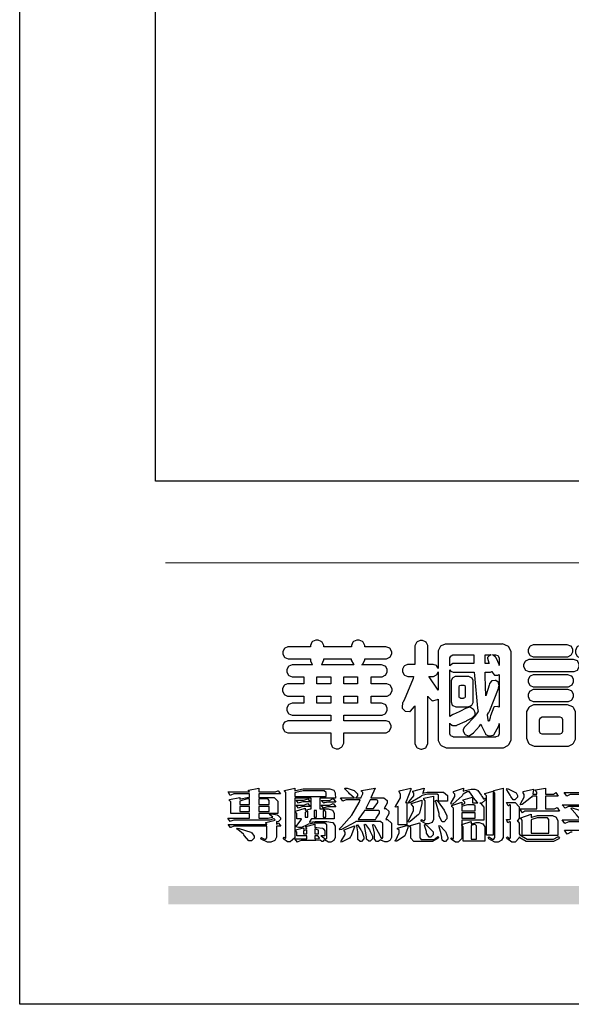
# Model space of a CAD drawing. Units: millimetres. Extents: x 42761 to 44021, y 431 to 1322.
# Drawn here: x 42761 to 42846, y 431 to 583 of the extents above; entities that cross this region are included whole.
import ezdxf

# ---------------------------------------------------------------- set-up
doc = ezdxf.new("R2010")
doc.units = ezdxf.units.MM

# ---------------------------------------------------------------- blocks, each defined once
blk = doc.blocks.new('華槶訂製')
at = {"color": 250}
for points in [[(9364.547, 3763.45), (9364.547, 3762.794), (9364.547, 3762.698), (9364.652, 3762.436), (9364.677, 3762.408), (9364.7, 3762.392), (9364.935, 3762.291), (9365.016, 3762.291), (9365.1, 3762.291), (9365.334, 3762.408), (9365.355, 3762.431), (9365.378, 3762.455), (9365.495, 3762.709), (9365.495, 3762.794), (9365.495, 3763.45), (9368.438, 3763.45), (9368.516, 3763.45), (9368.736, 3763.567), (9368.754, 3763.59), (9368.773, 3763.611), (9368.883, 3763.824), (9368.883, 3763.894), (9368.883, 3763.974), (9368.773, 3764.19), (9368.754, 3764.21), (9368.736, 3764.228), (9368.511, 3764.316), (9368.438, 3764.316), (9365.495, 3764.316), (9365.495, 3764.713), (9368.157, 3764.713), (9368.235, 3764.713), (9368.451, 3764.819), (9368.472, 3764.842), (9368.492, 3764.862), (9368.589, 3765.076), (9368.589, 3765.146), (9368.589, 3765.225), (9368.492, 3765.442), (9368.472, 3765.462), (9368.451, 3765.479), (9368.187, 3765.577), (9368.157, 3765.579), (9367.442, 3765.579), (9367.442, 3766.082), (9368.508, 3766.082), (9368.586, 3766.082), (9368.802, 3766.2), (9368.824, 3766.223), (9368.843, 3766.244), (9368.952, 3766.457), (9368.952, 3766.528), (9368.952, 3766.607), (9368.843, 3766.824), (9368.824, 3766.843), (9368.802, 3766.861), (9368.581, 3766.949), (9368.508, 3766.949), (9367.442, 3766.949), (9367.442, 3767.463), (9368.157, 3767.463), (9368.235, 3767.463), (9368.451, 3767.569), (9368.472, 3767.592), (9368.492, 3767.613), (9368.589, 3767.827), (9368.589, 3767.897), (9368.589, 3767.976), (9368.492, 3768.192), (9368.472, 3768.212), (9368.451, 3768.23), (9368.187, 3768.328), (9368.157, 3768.329), (9366.785, 3768.329), (9366.817, 3768.35), (9366.984, 3768.652), (9366.984, 3768.751), (9368.472, 3768.751), (9368.554, 3768.751), (9368.78, 3768.86), (9368.801, 3768.88), (9368.817, 3768.901), (9368.918, 3769.114), (9368.918, 3769.184), (9368.918, 3769.264), (9368.817, 3769.48), (9368.801, 3769.499), (9368.78, 3769.517), (9368.506, 3769.616), (9368.472, 3769.617), (9366.984, 3769.617), (9366.984, 3769.705), (9366.867, 3769.947), (9366.845, 3769.967), (9366.82, 3769.988), (9366.582, 3770.096), (9366.504, 3770.096), (9366.417, 3770.096), (9366.176, 3769.988), (9366.153, 3769.967), (9366.132, 3769.947), (9366.036, 3769.7), (9366.036, 3769.617), (9364.055, 3769.617), (9364.055, 3769.705), (9363.928, 3769.947), (9363.902, 3769.967), (9363.877, 3769.988), (9363.642, 3770.096), (9363.563, 3770.096), (9363.477, 3770.096), (9363.243, 3769.988), (9363.223, 3769.967), (9363.202, 3769.947), (9363.095, 3769.7), (9363.095, 3769.617), (9361.569, 3769.617), (9361.487, 3769.617), (9361.262, 3769.508), (9361.242, 3769.487), (9361.221, 3769.467), (9361.114, 3769.256), (9361.114, 3769.184), (9361.114, 3769.106), (9361.221, 3768.889), (9361.242, 3768.868), (9361.259, 3768.849), (9361.492, 3768.751), (9361.569, 3768.751), (9363.095, 3768.751), (9363.095, 3768.715), (9363.095, 3768.619), (9363.21, 3768.354), (9363.234, 3768.329), (9361.864, 3768.329), (9361.778, 3768.329), (9361.547, 3768.222), (9361.524, 3768.201), (9361.503, 3768.181), (9361.407, 3767.968), (9361.407, 3767.897), (9361.407, 3767.818), (9361.503, 3767.602), (9361.524, 3767.581), (9361.544, 3767.561), (9361.783, 3767.463), (9361.864, 3767.463), (9362.613, 3767.463), (9362.613, 3766.949), (9361.536, 3766.949), (9361.452, 3766.949), (9361.226, 3766.852), (9361.207, 3766.83), (9361.185, 3766.811), (9361.089, 3766.599), (9361.089, 3766.528), (9361.089, 3766.45), (9361.185, 3766.233), (9361.207, 3766.212), (9361.226, 3766.193), (9361.458, 3766.082), (9361.536, 3766.082), (9362.613, 3766.082), (9362.613, 3765.579), (9361.864, 3765.579), (9361.778, 3765.579), (9361.547, 3765.471), (9361.524, 3765.45), (9361.503, 3765.431), (9361.407, 3765.218), (9361.407, 3765.146), (9361.407, 3765.068), (9361.503, 3764.851), (9361.524, 3764.83), (9361.544, 3764.81), (9361.783, 3764.713), (9361.864, 3764.713), (9364.547, 3764.713), (9364.547, 3764.316), (9361.569, 3764.316), (9361.485, 3764.316), (9361.254, 3764.219), (9361.231, 3764.199), (9361.21, 3764.176), (9361.114, 3763.966), (9361.114, 3763.894), (9361.114, 3763.813), (9361.21, 3763.588), (9361.231, 3763.567), (9361.25, 3763.549), (9361.49, 3763.45), (9361.569, 3763.45), (9364.547, 3763.45)], [(9376.805, 3762.373), (9376.923, 3762.373), (9377.242, 3762.538), (9377.274, 3762.572), (9377.305, 3762.605), (9377.473, 3762.914), (9377.473, 3763.017), (9377.473, 3769.218), (9377.469, 3769.26), (9377.315, 3769.602), (9377.286, 3769.628), (9377.25, 3769.664), (9376.85, 3769.819), (9376.805, 3769.815), (9372.855, 3769.815), (9372.746, 3769.815), (9372.453, 3769.679), (9372.423, 3769.651), (9372.393, 3769.62), (9372.247, 3769.319), (9372.247, 3769.218), (9372.247, 3768.061), (9372.24, 3768.082), (9372.152, 3768.237), (9372.141, 3768.248), (9372.12, 3768.266), (9371.898, 3768.352), (9371.825, 3768.352), (9371.508, 3768.352), (9371.508, 3769.617), (9371.508, 3769.702), (9371.39, 3769.936), (9371.368, 3769.955), (9371.347, 3769.973), (9371.124, 3770.072), (9371.05, 3770.072), (9370.966, 3770.072), (9370.734, 3769.965), (9370.712, 3769.944), (9370.691, 3769.925), (9370.582, 3769.695), (9370.582, 3769.617), (9370.582, 3768.352), (9370.149, 3768.352), (9370.062, 3768.352), (9369.831, 3768.256), (9369.808, 3768.235), (9369.791, 3768.212), (9369.691, 3768.002), (9369.691, 3767.931), (9369.691, 3767.849), (9369.791, 3767.624), (9369.808, 3767.603), (9369.828, 3767.587), (9370.068, 3767.486), (9370.149, 3767.486), (9370.489, 3767.486), (9370.453, 3767.353), (9369.81, 3765.798), (9369.714, 3765.626), (9369.696, 3765.595), (9369.659, 3765.281), (9369.669, 3765.252), (9369.677, 3765.225), (9369.864, 3765.024), (9369.89, 3765.006), (9369.919, 3764.995), (9370.214, 3764.975), (9370.243, 3764.983), (9370.269, 3764.993), (9370.549, 3765.322), (9370.582, 3765.38), (9370.582, 3762.76), (9370.582, 3762.671), (9370.691, 3762.421), (9370.712, 3762.397), (9370.734, 3762.377), (9371.015, 3762.272), (9371.05, 3762.268), (9371.083, 3762.272), (9371.355, 3762.377), (9371.379, 3762.397), (9371.399, 3762.421), (9371.508, 3762.675), (9371.508, 3762.76), (9371.508, 3766.07), (9371.53, 3766.026), (9371.783, 3765.764), (9371.812, 3765.755), (9371.843, 3765.746), (9372.207, 3765.834), (9372.247, 3765.86), (9372.247, 3763.017), (9372.247, 3762.906), (9372.401, 3762.608), (9372.434, 3762.572), (9372.463, 3762.543), (9372.813, 3762.376), (9372.855, 3762.373), (9376.805, 3762.373)], [(9379.136, 3769.768), (9379.053, 3769.768), (9378.829, 3769.661), (9378.809, 3769.64), (9378.788, 3769.62), (9378.692, 3769.407), (9378.692, 3769.335), (9378.692, 3769.257), (9378.788, 3769.041), (9378.809, 3769.019), (9378.829, 3769), (9379.058, 3768.902), (9379.136, 3768.902), (9381.469, 3768.902), (9381.547, 3768.902), (9381.763, 3769.011), (9381.785, 3769.031), (9381.804, 3769.052), (9381.902, 3769.265), (9381.902, 3769.335), (9381.902, 3769.415), (9381.804, 3769.632), (9381.785, 3769.651), (9381.763, 3769.669), (9381.5, 3769.767), (9381.469, 3769.768), (9379.136, 3769.768)], [(9384.211, 3768.808), (9384.211, 3763.614), (9384.211, 3763.556), (9384.153, 3763.394), (9384.141, 3763.38), (9384.109, 3763.35), (9383.764, 3763.3), (9383.179, 3763.372), (9383.028, 3763.403), (9382.945, 3763.424), (9382.621, 3763.388), (9382.41, 3763.17), (9382.383, 3763.098), (9382.374, 3763.067), (9382.392, 3762.775), (9382.406, 3762.748), (9382.421, 3762.719), (9382.704, 3762.514), (9382.746, 3762.503), (9382.828, 3762.485), (9383.513, 3762.368), (9383.567, 3762.361), (9383.718, 3762.359), (9384.346, 3762.415), (9384.794, 3762.563), (9384.856, 3762.607), (9384.908, 3762.646), (9385.172, 3763.118), (9385.172, 3763.274), (9385.172, 3768.808), (9385.852, 3768.808), (9385.94, 3768.808), (9386.179, 3768.927), (9386.203, 3768.95), (9386.223, 3768.974), (9386.332, 3769.202), (9386.332, 3769.277), (9386.332, 3769.36), (9386.223, 3769.586), (9386.203, 3769.605), (9386.179, 3769.63), (9385.933, 3769.734), (9385.852, 3769.734), (9382.559, 3769.734), (9382.471, 3769.734), (9382.227, 3769.627), (9382.207, 3769.605), (9382.187, 3769.583), (9382.077, 3769.353), (9382.077, 3769.277), (9382.077, 3769.192), (9382.187, 3768.959), (9382.207, 3768.938), (9382.227, 3768.919), (9382.476, 3768.808), (9382.559, 3768.808), (9384.211, 3768.808)], [(9389.097, 3763.251), (9388.959, 3763.248), (9388.445, 3763.199), (9388.152, 3763.103), (9388.125, 3763.076), (9388.107, 3763.056), (9388.017, 3762.781), (9388.02, 3762.748), (9388.02, 3762.667), (9388.157, 3762.441), (9388.184, 3762.419), (9388.204, 3762.4), (9388.461, 3762.302), (9388.547, 3762.302), (9388.83, 3762.32), (9391.221, 3762.672), (9391.418, 3762.724), (9391.456, 3762.737), (9391.728, 3762.921), (9391.745, 3762.947), (9391.757, 3762.973), (9391.778, 3763.266), (9391.77, 3763.297), (9391.76, 3763.33), (9391.584, 3763.564), (9391.558, 3763.578), (9391.529, 3763.592), (9391.197, 3763.603), (9391.16, 3763.59), (9391.076, 3763.571), (9390.131, 3763.383), (9390.023, 3763.368), (9390.023, 3764.047), (9390.093, 3764.083), (9390.855, 3764.482), (9390.938, 3764.526), (9391.11, 3764.249), (9392.274, 3763.158), (9393.843, 3762.473), (9394.219, 3762.397), (9394.25, 3762.397), (9394.335, 3762.376), (9394.348, 3762.373), (9394.389, 3762.371), (9394.719, 3762.408), (9394.747, 3762.419), (9394.773, 3762.434), (9394.957, 3762.678), (9394.97, 3762.713), (9394.974, 3762.745), (9394.934, 3763.036), (9394.923, 3763.063), (9394.901, 3763.093), (9394.265, 3763.336), (9394.161, 3763.355), (9394.066, 3763.377), (9393.228, 3763.629), (9393.152, 3763.66), (9393.313, 3763.733), (9393.891, 3764.055), (9394.17, 3764.319), (9394.183, 3764.363), (9394.188, 3764.399), (9394.109, 3764.69), (9394.089, 3764.713), (9394.582, 3764.713), (9394.656, 3764.713), (9394.857, 3764.814), (9394.875, 3764.83), (9394.892, 3764.851), (9394.981, 3765.047), (9394.981, 3765.112), (9394.981, 3765.182), (9394.892, 3765.375), (9394.875, 3765.392), (9394.857, 3765.41), (9394.651, 3765.497), (9394.582, 3765.497), (9391.617, 3765.497), (9391.617, 3765.52), (9391.636, 3765.527), (9391.814, 3765.603), (9391.828, 3765.614), (9391.874, 3765.644), (9392.097, 3766.034), (9392.097, 3766.165), (9392.097, 3766.913), (9392.097, 3767.012), (9391.95, 3767.281), (9391.921, 3767.31), (9391.895, 3767.338), (9391.562, 3767.467), (9391.524, 3767.463), (9390.282, 3767.463), (9390.282, 3767.685), (9391.839, 3767.685), (9391.913, 3767.685), (9392.115, 3767.786), (9392.133, 3767.802), (9392.149, 3767.823), (9392.239, 3768.019), (9392.239, 3768.084), (9392.239, 3768.154), (9392.149, 3768.347), (9392.133, 3768.364), (9392.115, 3768.382), (9391.908, 3768.47), (9391.839, 3768.47), (9390.282, 3768.47), (9390.282, 3768.692), (9391.745, 3768.692), (9391.819, 3768.692), (9392.017, 3768.788), (9392.038, 3768.808), (9392.056, 3768.829), (9392.144, 3769.025), (9392.144, 3769.09), (9392.144, 3769.161), (9392.056, 3769.355), (9392.038, 3769.371), (9392.02, 3769.389), (9391.814, 3769.464), (9391.745, 3769.464), (9390.282, 3769.464), (9390.282, 3769.617), (9390.282, 3769.702), (9390.155, 3769.936), (9390.129, 3769.955), (9390.108, 3769.977), (9389.887, 3770.072), (9389.813, 3770.072), (9389.727, 3770.072), (9389.496, 3769.965), (9389.473, 3769.944), (9389.452, 3769.928), (9389.356, 3769.695), (9389.356, 3769.617), (9389.356, 3769.464), (9388.77, 3769.464), (9388.785, 3769.493), (9388.804, 3769.786), (9388.793, 3769.815), (9388.78, 3769.84), (9388.596, 3770.024), (9388.57, 3770.038), (9388.541, 3770.05), (9388.269, 3770.05), (9388.243, 3770.038), (9388.215, 3770.03), (9388.01, 3769.825), (9387.995, 3769.793), (9387.974, 3769.755), (9387.728, 3769.377), (9387.702, 3769.335), (9387.673, 3769.304), (9387.362, 3769), (9387.328, 3768.972), (9387.299, 3768.95), (9387.142, 3768.697), (9387.141, 3768.668), (9387.138, 3768.639), (9387.216, 3768.377), (9387.234, 3768.352), (9387.245, 3768.341), (9387.362, 3768.245), (9387.375, 3768.235), (9387.369, 3768.227), (9387.339, 3768.119), (9387.339, 3768.084), (9387.339, 3768.014), (9387.427, 3767.82), (9387.445, 3767.802), (9387.462, 3767.786), (9387.717, 3767.688), (9387.75, 3767.685), (9389.356, 3767.685), (9389.356, 3767.463), (9388.148, 3767.463), (9388.047, 3767.463), (9387.779, 3767.338), (9387.75, 3767.31), (9387.725, 3767.285), (9387.598, 3767.024), (9387.598, 3766.936), (9387.598, 3766.106), (9387.598, 3766.025), (9387.684, 3765.803), (9387.702, 3765.779), (9387.722, 3765.764), (9387.937, 3765.685), (9388.008, 3765.685), (9388.083, 3765.685), (9388.292, 3765.782), (9388.313, 3765.802), (9388.329, 3765.82), (9388.427, 3766.075), (9388.43, 3766.106), (9388.43, 3766.55), (9388.427, 3766.575), (9388.534, 3766.691), (9388.57, 3766.691), (9389.356, 3766.691), (9389.356, 3765.895), (9389.356, 3765.795), (9389.49, 3765.525), (9389.52, 3765.497), (9387.527, 3765.497), (9387.45, 3765.497), (9387.242, 3765.401), (9387.222, 3765.38), (9387.204, 3765.364), (9387.118, 3765.175), (9387.118, 3765.112), (9387.118, 3765.042), (9387.204, 3764.848), (9387.222, 3764.83), (9387.24, 3764.814), (9387.494, 3764.716), (9387.527, 3764.713), (9389.415, 3764.713), (9389.287, 3764.661), (9387.727, 3764.27), (9387.54, 3764.246), (9387.5, 3764.244), (9387.207, 3764.106), (9387.188, 3764.081), (9387.167, 3764.062), (9387.071, 3763.832), (9387.071, 3763.754), (9387.076, 3763.725), (9387.213, 3763.46), (9387.234, 3763.438), (9387.292, 3763.401), (9387.875, 3763.38), (9388.845, 3763.593), (9389.097, 3763.671), (9389.097, 3763.251)], [(9393.129, 3769.592), (9393.105, 3769.614), (9392.885, 3769.709), (9392.813, 3769.709), (9392.73, 3769.709), (9392.504, 3769.614), (9392.484, 3769.592), (9392.466, 3769.573), (9392.369, 3769.309), (9392.367, 3769.277), (9392.367, 3767.112), (9392.367, 3767.024), (9392.475, 3766.785), (9392.496, 3766.76), (9392.515, 3766.741), (9392.781, 3766.635), (9392.813, 3766.632), (9392.844, 3766.635), (9393.108, 3766.754), (9393.129, 3766.773), (9393.148, 3766.795), (9393.258, 3767.034), (9393.258, 3767.112), (9393.258, 3769.277), (9393.258, 3769.356), (9393.148, 3769.573), (9393.129, 3769.592)], [(9393.739, 3766.773), (9393.739, 3766.721), (9393.671, 3766.575), (9393.656, 3766.562), (9393.635, 3766.547), (9393.195, 3766.539), (9393.129, 3766.55), (9393.046, 3766.572), (9392.73, 3766.536), (9392.53, 3766.326), (9392.507, 3766.258), (9392.5, 3766.227), (9392.53, 3765.934), (9392.543, 3765.908), (9392.572, 3765.864), (9393.324, 3765.621), (9393.444, 3765.614), (9393.672, 3765.614), (9394.312, 3765.779), (9394.359, 3765.813), (9394.405, 3765.852), (9394.66, 3766.399), (9394.664, 3766.469), (9394.664, 3769.592), (9394.664, 3769.687), (9394.547, 3769.944), (9394.524, 3769.967), (9394.503, 3769.985), (9394.271, 3770.084), (9394.195, 3770.084), (9394.112, 3770.084), (9393.888, 3769.977), (9393.868, 3769.955), (9393.847, 3769.933), (9393.739, 3769.679), (9393.739, 3769.592), (9393.739, 3766.773)], [(9374.813, 3768.422), (9373.371, 3768.422), (9373.298, 3768.422), (9373.098, 3768.285), (9373.078, 3768.26), (9373.078, 3768.785), (9373.078, 3768.829), (9373.145, 3768.946), (9373.16, 3768.961), (9373.171, 3768.974), (9373.293, 3769.031), (9373.335, 3769.031), (9374.813, 3769.031), (9374.813, 3768.422)], [(9375.621, 3769.031), (9376.044, 3769.031), (9376.016, 3769.031), (9375.943, 3769.003), (9375.938, 3768.997), (9375.917, 3768.989), (9375.779, 3768.842), (9375.774, 3768.821), (9375.771, 3768.806), (9375.867, 3768.476), (9375.891, 3768.422), (9375.621, 3768.422), (9375.621, 3769.031)], [(9376.371, 3768.855), (9376.358, 3768.88), (9376.192, 3769.026), (9376.173, 3769.031), (9376.137, 3769.031), (9376.348, 3769.031), (9376.365, 3769.034), (9376.521, 3768.986), (9376.536, 3768.972), (9376.55, 3768.961), (9376.625, 3768.803), (9376.628, 3768.785), (9376.628, 3768.282), (9376.607, 3768.341), (9376.394, 3768.818), (9376.371, 3768.855)], [(9363.89, 3768.329), (9363.917, 3768.354), (9364.052, 3768.674), (9364.055, 3768.715), (9364.055, 3768.751), (9366.024, 3768.751), (9366.024, 3768.647), (9366.171, 3768.359), (9366.2, 3768.329), (9363.89, 3768.329)], [(9378.82, 3768.704), (9378.738, 3768.704), (9378.511, 3768.596), (9378.492, 3768.575), (9378.471, 3768.556), (9378.363, 3768.343), (9378.363, 3768.271), (9378.363, 3768.192), (9378.471, 3767.976), (9378.492, 3767.955), (9378.51, 3767.936), (9378.742, 3767.838), (9378.82, 3767.838), (9381.915, 3767.838), (9381.996, 3767.838), (9382.221, 3767.947), (9382.242, 3767.967), (9382.26, 3767.987), (9382.359, 3768.201), (9382.359, 3768.271), (9382.359, 3768.35), (9382.26, 3768.567), (9382.242, 3768.587), (9382.221, 3768.605), (9381.949, 3768.702), (9381.915, 3768.704), (9378.82, 3768.704)], [(9389.356, 3768.47), (9388.042, 3768.47), (9388.065, 3768.499), (9388.233, 3768.688), (9388.243, 3768.692), (9389.356, 3768.692), (9389.356, 3768.47)], [(9364.547, 3766.949), (9363.562, 3766.949), (9363.562, 3767.463), (9364.547, 3767.463), (9364.547, 3766.949)], [(9365.495, 3767.463), (9366.48, 3767.463), (9366.48, 3766.949), (9365.495, 3766.949), (9365.495, 3767.463)], [(9372.247, 3766.503), (9372.2, 3766.577), (9371.651, 3767.4), (9371.589, 3767.486), (9371.825, 3767.486), (9371.903, 3767.486), (9372.12, 3767.605), (9372.141, 3767.628), (9372.152, 3767.639), (9372.24, 3767.797), (9372.247, 3767.815), (9372.247, 3766.503)], [(9374.859, 3764.607), (9374.823, 3764.564), (9374.237, 3763.951), (9374.156, 3763.871), (9374.135, 3763.852), (9374.027, 3763.675), (9374.027, 3763.614), (9374.029, 3763.592), (9374.135, 3763.365), (9374.156, 3763.344), (9374.179, 3763.328), (9374.393, 3763.23), (9374.415, 3763.227), (9374.463, 3763.23), (9374.784, 3763.445), (9375.204, 3763.925), (9375.305, 3764.059), (9375.346, 3763.956), (9375.627, 3763.37), (9375.645, 3763.355), (9375.665, 3763.336), (9375.85, 3763.227), (9375.914, 3763.227), (9375.984, 3763.227), (9376.174, 3763.274), (9376.195, 3763.286), (9376.236, 3763.3), (9376.596, 3763.953), (9376.628, 3764.07), (9376.628, 3764.117), (9376.628, 3763.425), (9376.628, 3763.377), (9376.569, 3763.242), (9376.558, 3763.227), (9376.544, 3763.215), (9376.368, 3763.149), (9376.348, 3763.145), (9373.335, 3763.145), (9373.314, 3763.149), (9373.16, 3763.226), (9373.148, 3763.238), (9373.135, 3763.253), (9373.078, 3763.383), (9373.078, 3763.425), (9373.078, 3764.129), (9373.087, 3764.114), (9373.236, 3763.998), (9373.254, 3763.989), (9373.281, 3763.98), (9373.552, 3763.98), (9373.583, 3763.989), (9373.628, 3764.007), (9374.193, 3764.259), (9374.262, 3764.293), (9374.307, 3764.318), (9374.68, 3764.517), (9374.707, 3764.537), (9374.739, 3764.558), (9374.895, 3764.738), (9374.895, 3764.796), (9374.895, 3764.873), (9374.815, 3765.074), (9374.8, 3765.101), (9374.782, 3765.125), (9374.569, 3765.269), (9374.543, 3765.275), (9374.519, 3765.278), (9374.255, 3765.211), (9374.226, 3765.193), (9374.205, 3765.178), (9373.853, 3764.996), (9373.804, 3764.972), (9373.754, 3764.949), (9373.323, 3764.762), (9373.288, 3764.749), (9373.264, 3764.741), (9373.089, 3764.623), (9373.078, 3764.607), (9373.078, 3767.955), (9373.08, 3767.952), (9373.127, 3767.895), (9373.137, 3767.885), (9373.152, 3767.874), (9373.316, 3767.802), (9373.371, 3767.802), (9374.836, 3767.802), (9374.841, 3767.56), (9375.067, 3765.211), (9375.106, 3764.983), (9375.082, 3764.949), (9374.877, 3764.638), (9374.859, 3764.607)], [(9374.367, 3765.299), (9374.391, 3765.302), (9374.617, 3765.4), (9374.637, 3765.416), (9374.657, 3765.437), (9374.753, 3765.623), (9374.753, 3765.685), (9374.753, 3767.136), (9374.753, 3767.195), (9374.677, 3767.354), (9374.661, 3767.369), (9374.639, 3767.39), (9374.434, 3767.486), (9374.367, 3767.486), (9373.536, 3767.486), (9373.474, 3767.486), (9373.303, 3767.4), (9373.288, 3767.382), (9373.27, 3767.364), (9373.184, 3767.193), (9373.184, 3767.136), (9373.184, 3765.685), (9373.181, 3765.658), (9373.259, 3765.434), (9373.277, 3765.416), (9373.293, 3765.4), (9373.508, 3765.302), (9373.536, 3765.299), (9374.367, 3765.299)], [(9375.868, 3764.9), (9375.95, 3765.05), (9376.563, 3766.619), (9376.605, 3766.785), (9376.61, 3766.813), (9376.581, 3767.034), (9376.569, 3767.053), (9376.555, 3767.071), (9376.371, 3767.198), (9376.348, 3767.206), (9376.324, 3767.21), (9376.098, 3767.18), (9376.078, 3767.171), (9376.06, 3767.162), (9375.935, 3766.976), (9375.927, 3766.949), (9375.906, 3766.868), (9375.687, 3766.165), (9375.668, 3766.106), (9375.661, 3766.165), (9375.634, 3766.71), (9375.611, 3767.581), (9375.609, 3767.802), (9375.95, 3767.802), (9375.99, 3767.802), (9376.099, 3767.833), (9376.114, 3767.838), (9376.114, 3767.827), (9376.122, 3767.801), (9376.259, 3767.613), (9376.277, 3767.603), (9376.295, 3767.592), (9376.5, 3767.576), (9376.524, 3767.581), (9376.532, 3767.584), (9376.618, 3767.635), (9376.628, 3767.639), (9376.628, 3765.275), (9376.625, 3765.281), (9376.555, 3765.32), (9376.547, 3765.322), (9376.519, 3765.328), (9376.284, 3765.309), (9376.266, 3765.299), (9376.237, 3765.287), (9376.003, 3764.674), (9375.984, 3764.562), (9375.974, 3764.517), (9375.894, 3764.293), (9375.868, 3764.293), (9375.868, 3764.293), (9375.837, 3764.355), (9375.832, 3764.363), (9375.829, 3764.381), (9375.779, 3764.703), (9375.774, 3764.749), (9375.779, 3764.763), (9375.858, 3764.889), (9375.868, 3764.9)], [(9379.136, 3767.615), (9379.053, 3767.615), (9378.829, 3767.507), (9378.809, 3767.486), (9378.788, 3767.467), (9378.692, 3767.254), (9378.692, 3767.182), (9378.692, 3767.104), (9378.788, 3766.888), (9378.809, 3766.866), (9378.829, 3766.847), (9379.058, 3766.749), (9379.136, 3766.749), (9381.493, 3766.749), (9381.575, 3766.749), (9381.799, 3766.855), (9381.82, 3766.877), (9381.84, 3766.899), (9381.937, 3767.112), (9381.937, 3767.182), (9381.937, 3767.262), (9381.84, 3767.478), (9381.82, 3767.498), (9381.799, 3767.516), (9381.527, 3767.613), (9381.493, 3767.615), (9379.136, 3767.615)], [(9374.052, 3766.866), (9374.078, 3766.866), (9374.149, 3766.837), (9374.156, 3766.83), (9374.161, 3766.826), (9374.192, 3766.76), (9374.192, 3766.737), (9374.192, 3766.047), (9374.188, 3766.04), (9374.159, 3765.963), (9374.156, 3765.953), (9374.149, 3765.952), (9374.063, 3765.922), (9374.052, 3765.919), (9373.887, 3765.919), (9373.86, 3765.919), (9373.79, 3765.948), (9373.782, 3765.953), (9373.775, 3765.959), (9373.746, 3766.026), (9373.746, 3766.047), (9373.746, 3766.737), (9373.746, 3766.762), (9373.775, 3766.822), (9373.782, 3766.83), (9373.783, 3766.834), (9373.872, 3766.865), (9373.887, 3766.866), (9374.052, 3766.866)], [(9390.093, 3765.497), (9390.123, 3765.525), (9390.279, 3765.857), (9390.282, 3765.895), (9390.282, 3766.691), (9391.089, 3766.691), (9391.133, 3766.691), (9391.265, 3766.55), (9391.265, 3766.503), (9391.265, 3766.459), (9391.228, 3766.34), (9391.22, 3766.328), (9391.22, 3766.322), (9391.166, 3766.304), (9391.148, 3766.304), (9391.148, 3766.304), (9390.981, 3766.335), (9390.961, 3766.34), (9390.922, 3766.347), (9390.621, 3766.297), (9390.598, 3766.282), (9390.573, 3766.271), (9390.419, 3766.044), (9390.411, 3766.012), (9390.404, 3765.986), (9390.455, 3765.732), (9390.469, 3765.707), (9390.481, 3765.688), (9390.697, 3765.543), (9390.727, 3765.533), (9390.727, 3765.497), (9390.093, 3765.497)], [(9364.547, 3765.579), (9363.562, 3765.579), (9363.562, 3766.082), (9364.547, 3766.082), (9364.547, 3765.579)], [(9365.495, 3766.082), (9366.48, 3766.082), (9366.48, 3765.579), (9365.495, 3765.579), (9365.495, 3766.082)], [(9379.136, 3766.55), (9379.053, 3766.55), (9378.829, 3766.443), (9378.809, 3766.422), (9378.788, 3766.403), (9378.692, 3766.189), (9378.692, 3766.118), (9378.692, 3766.04), (9378.788, 3765.823), (9378.809, 3765.802), (9378.829, 3765.782), (9379.058, 3765.685), (9379.136, 3765.685), (9381.493, 3765.685), (9381.575, 3765.685), (9381.799, 3765.791), (9381.82, 3765.813), (9381.84, 3765.834), (9381.937, 3766.047), (9381.937, 3766.118), (9381.937, 3766.197), (9381.84, 3766.414), (9381.82, 3766.433), (9381.799, 3766.451), (9381.527, 3766.549), (9381.493, 3766.55), (9379.136, 3766.55)], [(9381.469, 3762.478), (9381.576, 3762.478), (9381.873, 3762.635), (9381.902, 3762.665), (9381.934, 3762.695), (9382.09, 3762.998), (9382.09, 3763.098), (9382.09, 3764.866), (9382.09, 3764.968), (9381.944, 3765.243), (9381.915, 3765.275), (9381.885, 3765.307), (9381.513, 3765.453), (9381.469, 3765.45), (9379.172, 3765.45), (9379.07, 3765.45), (9378.791, 3765.313), (9378.762, 3765.286), (9378.732, 3765.258), (9378.586, 3764.965), (9378.586, 3764.866), (9378.586, 3763.098), (9378.583, 3763.061), (9378.729, 3762.701), (9378.762, 3762.665), (9378.791, 3762.639), (9379.133, 3762.481), (9379.172, 3762.478), (9381.469, 3762.478)], [(9380.93, 3764.584), (9380.971, 3764.584), (9381.081, 3764.535), (9381.094, 3764.526), (9381.106, 3764.517), (9381.164, 3764.41), (9381.164, 3764.374), (9381.164, 3763.59), (9381.164, 3763.546), (9381.114, 3763.427), (9381.106, 3763.414), (9381.093, 3763.403), (9380.971, 3763.344), (9380.93, 3763.344), (9379.722, 3763.344), (9379.704, 3763.347), (9379.579, 3763.406), (9379.571, 3763.414), (9379.558, 3763.424), (9379.512, 3763.549), (9379.512, 3763.59), (9379.512, 3764.374), (9379.509, 3764.387), (9379.548, 3764.503), (9379.558, 3764.514), (9379.569, 3764.524), (9379.707, 3764.582), (9379.722, 3764.584), (9380.93, 3764.584)], [(9392.074, 3764.492), (9392.061, 3764.51), (9391.914, 3764.693), (9391.898, 3764.713), (9393.305, 3764.713), (9393.243, 3764.682), (9392.412, 3764.322), (9392.308, 3764.28), (9392.302, 3764.28), (9392.286, 3764.272), (9392.286, 3764.269), (9392.268, 3764.286), (9392.091, 3764.475), (9392.074, 3764.492)]]:
    blk.add_lwpolyline(points, close=True, dxfattribs=at)
blk = doc.blocks.new('專屬為您創造幸褔空間')
at = {"color": 7}
for points in [[(9361.272, 3756.175), (9361.272, 3755.976), (9361.414, 3756.046), (9361.578, 3755.823), (9361.272, 3755.823), (9361.272, 3755.122), (9361.272, 3755.04), (9361.155, 3754.796), (9360.882, 3754.689), (9360.792, 3754.689), (9360.628, 3754.689), (9360.181, 3754.894), (9360.136, 3754.935), (9360.194, 3755.016), (9360.224, 3754.997), (9360.413, 3754.887), (9360.476, 3754.887), (9360.505, 3754.887), (9360.593, 3754.993), (9360.593, 3755.028), (9360.593, 3755.823), (9358.308, 3755.823), (9358.225, 3755.823), (9358.014, 3755.745), (9357.979, 3755.731), (9357.804, 3755.952), (9360.593, 3755.952), (9360.593, 3755.963), (9360.593, 3755.978), (9360.539, 3756.022), (9360.523, 3756.022), (9360.51, 3756.022), (9360.51, 3756.103), (9361.191, 3756.256), (9361.187, 3756.26), (9361.148, 3756.31), (9361.144, 3756.315), (9361.137, 3756.322), (9361.11, 3756.362), (9361.11, 3756.362), (9361.07, 3756.348), (9360.792, 3756.268), (9360.699, 3756.268), (9358.319, 3756.268), (9358.231, 3756.268), (9358.003, 3756.193), (9357.968, 3756.175), (9357.781, 3756.396), (9359.34, 3756.396), (9359.34, 3756.748), (9358.015, 3756.748), (9358.015, 3757.533), (9358.015, 3757.562), (9357.944, 3757.65), (9357.921, 3757.65), (9357.921, 3757.731), (9358.648, 3757.896), (9358.648, 3757.767), (9358.712, 3757.788), (9359.182, 3757.896), (9359.34, 3757.896), (9359.34, 3758.152), (9358.319, 3758.152), (9358.231, 3758.152), (9358.012, 3758.045), (9357.968, 3758.024), (9357.804, 3758.281), (9359.34, 3758.281), (9359.34, 3758.302), (9359.293, 3758.358), (9359.281, 3758.362), (9359.281, 3758.421), (9360.007, 3758.562), (9360.007, 3758.281), (9361.156, 3758.281), (9361.216, 3758.281), (9361.375, 3758.358), (9361.402, 3758.374), (9361.565, 3758.152), (9360.007, 3758.152), (9360.007, 3757.896), (9361.015, 3757.896), (9361.105, 3757.896), (9361.378, 3757.624), (9361.378, 3757.533), (9361.378, 3756.748), (9360.007, 3756.748), (9360.007, 3756.409), (9360.688, 3756.409), (9360.688, 3756.409), (9360.982, 3756.468), (9361.015, 3756.479), (9361.002, 3756.497), (9360.807, 3756.652), (9360.781, 3756.667), (9360.803, 3756.725), (9360.94, 3756.725), (9361.322, 3756.637), (9361.355, 3756.619), (9361.39, 3756.603), (9361.565, 3756.423), (9361.565, 3756.362), (9361.565, 3756.31), (9361.408, 3756.15), (9361.355, 3756.15), (9361.334, 3756.15), (9361.28, 3756.173), (9361.272, 3756.175)], [(9365.504, 3757.825), (9364.378, 3757.825), (9364.378, 3757.075), (9364.882, 3757.075), (9364.98, 3757.075), (9365.278, 3756.979), (9365.41, 3756.762), (9365.41, 3756.689), (9365.41, 3756.362), (9363.78, 3756.362), (9363.767, 3756.342), (9363.652, 3756.138), (9363.64, 3756.116), (9363.67, 3756.126), (9364.05, 3756.175), (9364.179, 3756.175), (9364.729, 3756.175), (9364.876, 3756.175), (9365.289, 3756.095), (9365.315, 3756.08), (9365.344, 3756.064), (9365.479, 3755.832), (9365.479, 3755.753), (9365.479, 3755.097), (9365.479, 3755.022), (9365.388, 3754.793), (9365.175, 3754.689), (9365.105, 3754.689), (9365.002, 3754.689), (9364.726, 3754.847), (9364.695, 3754.876), (9364.695, 3754.842), (9364.588, 3754.736), (9364.553, 3754.736), (9364.515, 3754.736), (9364.407, 3754.824), (9364.402, 3754.84), (9364.381, 3754.832), (9364.106, 3754.794), (9364.015, 3754.794), (9363.124, 3754.794), (9363.037, 3754.794), (9362.807, 3754.707), (9362.773, 3754.689), (9362.586, 3754.91), (9363.453, 3754.91), (9363.453, 3755.145), (9362.739, 3755.145), (9362.739, 3755.367), (9362.739, 3755.4), (9362.659, 3755.491), (9362.644, 3755.496), (9362.644, 3755.555), (9363.208, 3755.718), (9363.208, 3755.613), (9363.212, 3755.617), (9363.418, 3755.667), (9363.453, 3755.672), (9363.45, 3755.683), (9363.382, 3755.763), (9363.37, 3755.765), (9363.37, 3755.812), (9364.015, 3755.976), (9364.015, 3755.742), (9364.161, 3755.742), (9364.576, 3755.683), (9364.601, 3755.672), (9364.62, 3755.661), (9364.729, 3755.495), (9364.729, 3755.437), (9364.729, 3755.145), (9364.449, 3755.145), (9364.479, 3755.133), (9364.674, 3754.984), (9364.684, 3754.969), (9364.698, 3754.961), (9364.783, 3754.922), (9364.812, 3754.922), (9364.828, 3754.922), (9364.882, 3754.975), (9364.882, 3754.992), (9364.882, 3755.871), (9364.882, 3755.915), (9364.732, 3756.046), (9364.684, 3756.046), (9364.132, 3756.046), (9363.976, 3756.046), (9363.557, 3755.97), (9363.511, 3755.952), (9363.465, 3755.915), (9363.059, 3755.731), (9362.926, 3755.731), (9362.849, 3755.731), (9362.656, 3755.789), (9362.622, 3755.801), (9362.622, 3755.871), (9362.732, 3755.871), (9363.041, 3756.281), (9363.066, 3756.362), (9362.739, 3756.362), (9362.739, 3756.714), (9362.739, 3756.746), (9362.649, 3756.839), (9362.633, 3756.843), (9362.633, 3756.912), (9363.323, 3757.122), (9363.323, 3756.971), (9363.355, 3756.985), (9363.718, 3757.073), (9363.757, 3757.075), (9363.757, 3757.825), (9362.586, 3757.825), (9362.586, 3755.075), (9362.586, 3754.982), (9362.268, 3754.701), (9362.164, 3754.701), (9362.063, 3754.701), (9361.795, 3754.905), (9361.765, 3754.946), (9361.835, 3755.028), (9361.843, 3755.016), (9361.897, 3754.957), (9361.917, 3754.957), (9361.925, 3754.957), (9361.952, 3755.002), (9361.952, 3755.016), (9361.952, 3758.199), (9361.952, 3758.232), (9361.876, 3758.327), (9361.858, 3758.328), (9361.858, 3758.398), (9362.586, 3758.562), (9362.586, 3758.351), (9362.641, 3758.375), (9363.188, 3758.504), (9363.37, 3758.504), (9365.022, 3758.504), (9365.11, 3758.504), (9365.375, 3758.418), (9365.491, 3758.227), (9365.491, 3758.164), (9365.504, 3757.825)], [(9364.846, 3757.965), (9364.846, 3758.199), (9364.846, 3758.244), (9364.696, 3758.374), (9364.648, 3758.374), (9363.394, 3758.374), (9363.195, 3758.374), (9362.656, 3758.239), (9362.597, 3758.211), (9362.597, 3757.965), (9364.846, 3757.965)], [(9369.523, 3755.075), (9369.523, 3755.008), (9369.425, 3754.824), (9369.405, 3754.806), (9369.388, 3754.79), (9369.207, 3754.701), (9369.148, 3754.701), (9369.039, 3754.701), (9368.746, 3754.826), (9368.715, 3754.852), (9368.702, 3754.832), (9368.552, 3754.736), (9368.504, 3754.736), (9368.45, 3754.736), (9368.292, 3754.886), (9368.292, 3754.935), (9368.292, 3754.946), (9368.292, 3754.997), (9368.303, 3755.109), (9368.303, 3755.145), (9368.303, 3755.338), (9368.186, 3755.869), (9368.163, 3755.918), (9368.222, 3755.952), (9368.292, 3755.88), (9368.712, 3755.14), (9368.727, 3755.063), (9368.728, 3755.044), (9368.806, 3754.935), (9368.833, 3754.935), (9368.849, 3754.935), (9368.902, 3755.013), (9368.902, 3755.039), (9368.902, 3755.963), (9368.902, 3756.017), (9368.734, 3756.175), (9368.68, 3756.175), (9366.969, 3756.175), (9366.907, 3756.108), (9365.94, 3755.591), (9365.808, 3755.555), (9365.773, 3755.613), (9365.945, 3755.769), (9366.663, 3756.606), (9367.193, 3757.524), (9367.273, 3757.719), (9366.336, 3757.719), (9366.259, 3757.719), (9366.069, 3757.643), (9366.031, 3757.625), (9365.855, 3757.86), (9366.863, 3757.86), (9366.839, 3757.866), (9366.505, 3758.159), (9366.464, 3758.211), (9366.44, 3758.247), (9366.186, 3758.493), (9366.16, 3758.504), (9366.196, 3758.562), (9366.342, 3758.543), (9366.853, 3758.377), (9367.073, 3758.138), (9367.073, 3758.058), (9367.073, 3758.009), (9366.964, 3757.869), (9366.945, 3757.86), (9367.332, 3757.86), (9367.351, 3757.913), (9367.46, 3758.146), (9367.46, 3758.223), (9367.46, 3758.247), (9367.38, 3758.312), (9367.366, 3758.317), (9367.366, 3758.387), (9368.339, 3758.562), (9368.035, 3757.86), (9368.878, 3757.86), (9368.956, 3757.86), (9369.195, 3757.676), (9369.195, 3757.614), (9369.195, 3757.485), (9369.018, 3757.155), (9368.984, 3757.1), (9369.043, 3757.1), (9369.116, 3757.1), (9369.335, 3756.907), (9369.335, 3756.843), (9369.335, 3756.711), (9369.142, 3756.38), (9369.101, 3756.315), (9369.136, 3756.315), (9369.233, 3756.315), (9369.523, 3756.035), (9369.523, 3755.94), (9369.523, 3755.075)], [(9370.906, 3758.562), (9370.893, 3758.458), (9370.562, 3757.591), (9370.507, 3757.521), (9370.624, 3757.521), (9370.624, 3755.918), (9370.003, 3755.918), (9370.003, 3757.239), (9369.988, 3757.235), (9369.824, 3757.188), (9369.804, 3757.181), (9369.77, 3757.239), (9369.837, 3757.298), (9370.167, 3757.851), (9370.167, 3758.035), (9370.167, 3758.097), (9370.079, 3758.273), (9370.063, 3758.281), (9370.063, 3758.351), (9370.906, 3758.562)], [(9373.531, 3757.625), (9372.886, 3757.625), (9372.886, 3758.024), (9372.886, 3758.052), (9372.789, 3758.13), (9372.758, 3758.13), (9372.242, 3758.13), (9372.097, 3758.13), (9371.716, 3758.032), (9371.668, 3758.011), (9371.599, 3757.941), (9370.846, 3757.492), (9370.765, 3757.474), (9370.708, 3757.555), (9370.774, 3757.606), (9371.116, 3758.016), (9371.116, 3758.152), (9371.116, 3758.188), (9371.046, 3758.287), (9371.035, 3758.292), (9371.035, 3758.34), (9371.866, 3758.562), (9371.857, 3758.519), (9371.752, 3758.197), (9371.737, 3758.175), (9371.772, 3758.188), (9372.061, 3758.257), (9372.159, 3758.257), (9373.155, 3758.257), (9373.248, 3758.257), (9373.531, 3758.021), (9373.531, 3757.941), (9373.531, 3757.625)], [(9376.285, 3757.79), (9376.267, 3757.741), (9375.981, 3757.485), (9375.886, 3757.485), (9375.839, 3757.485), (9375.885, 3757.469), (9376.121, 3757.184), (9376.121, 3757.088), (9376.121, 3756.256), (9374.55, 3756.256), (9374.55, 3755.039), (9374.55, 3754.953), (9374.287, 3754.689), (9374.199, 3754.689), (9374.089, 3754.689), (9373.785, 3754.894), (9373.766, 3754.935), (9373.824, 3754.992), (9373.832, 3754.98), (9373.896, 3754.922), (9373.917, 3754.922), (9373.925, 3754.922), (9373.953, 3754.968), (9373.953, 3754.982), (9373.953, 3757.088), (9373.953, 3757.121), (9373.863, 3757.213), (9373.847, 3757.215), (9373.847, 3757.31), (9374.55, 3757.544), (9374.55, 3757.345), (9374.562, 3757.355), (9374.737, 3757.443), (9374.761, 3757.451), (9374.761, 3757.533), (9374.761, 3757.56), (9374.672, 3757.635), (9374.656, 3757.638), (9374.656, 3757.719), (9375.323, 3757.907), (9375.323, 3757.508), (9375.699, 3757.508), (9375.667, 3757.529), (9375.393, 3757.85), (9375.37, 3757.896), (9375.338, 3757.96), (9375.115, 3758.281), (9375.042, 3758.281), (9374.936, 3758.281), (9374.65, 3758.127), (9374.62, 3758.094), (9374.587, 3758.009), (9373.927, 3757.428), (9373.824, 3757.392), (9373.766, 3757.497), (9373.814, 3757.544), (9374.059, 3757.957), (9374.059, 3758.094), (9374.059, 3758.13), (9373.969, 3758.229), (9373.953, 3758.234), (9373.953, 3758.317), (9374.679, 3758.562), (9374.679, 3758.508), (9374.657, 3758.354), (9374.656, 3758.34), (9374.705, 3758.364), (9375.23, 3758.48), (9375.406, 3758.48), (9375.476, 3758.48), (9375.67, 3758.413), (9375.688, 3758.398), (9375.707, 3758.384), (9375.939, 3758.061), (9375.968, 3758.011), (9375.991, 3757.973), (9376.114, 3757.778), (9376.156, 3757.778), (9376.173, 3757.778), (9376.22, 3757.829), (9376.227, 3757.837), (9376.285, 3757.79)], [(9376.788, 3755.192), (9376.32, 3755.192), (9376.32, 3757.977), (9376.32, 3758.009), (9376.218, 3758.1), (9376.202, 3758.106), (9376.202, 3758.175), (9376.788, 3758.34), (9376.788, 3755.192)], [(9377.516, 3755.086), (9377.516, 3755.016), (9377.405, 3754.827), (9377.385, 3754.806), (9377.368, 3754.79), (9377.162, 3754.689), (9377.094, 3754.689), (9376.93, 3754.689), (9376.48, 3754.923), (9376.437, 3754.969), (9376.508, 3755.063), (9376.543, 3755.034), (9376.753, 3754.887), (9376.824, 3754.887), (9376.85, 3754.887), (9376.93, 3755.019), (9376.93, 3755.063), (9376.93, 3758.164), (9376.93, 3758.197), (9376.85, 3758.291), (9376.835, 3758.292), (9376.835, 3758.387), (9377.516, 3758.562), (9377.516, 3755.086)], [(9378.535, 3757.977), (9378.535, 3757.913), (9378.349, 3757.719), (9378.289, 3757.719), (9378.227, 3757.719), (9378.058, 3757.954), (9378.043, 3758), (9378.028, 3758.042), (9377.784, 3758.434), (9377.75, 3758.468), (9377.796, 3758.527), (9377.88, 3758.497), (9378.407, 3758.255), (9378.429, 3758.234), (9378.447, 3758.217), (9378.535, 3758.037), (9378.535, 3757.977)], [(9381.546, 3756.899), (9379.12, 3756.899), (9379.066, 3756.899), (9378.935, 3756.813), (9378.909, 3756.795), (9378.721, 3757.064), (9379.93, 3757.064), (9379.93, 3757.977), (9379.589, 3757.977), (9379.55, 3757.902), (9378.868, 3757.384), (9378.769, 3757.357), (9378.733, 3757.427), (9378.78, 3757.48), (9379.028, 3757.905), (9379.028, 3758.047), (9379.028, 3758.094), (9378.956, 3758.229), (9378.944, 3758.234), (9378.944, 3758.317), (9379.695, 3758.491), (9379.695, 3758.402), (9379.645, 3758.163), (9379.636, 3758.13), (9379.93, 3758.13), (9379.93, 3758.245), (9379.93, 3758.274), (9379.849, 3758.361), (9379.835, 3758.362), (9379.835, 3758.444), (9380.538, 3758.562), (9380.538, 3758.13), (9381.054, 3758.13), (9381.112, 3758.13), (9381.259, 3758.226), (9381.288, 3758.245), (9381.464, 3757.977), (9380.538, 3757.977), (9380.538, 3757.064), (9381.135, 3757.064), (9381.194, 3757.064), (9381.34, 3757.153), (9381.372, 3757.17), (9381.546, 3756.899)], [(9359.34, 3757.38), (9359.34, 3757.778), (9359.166, 3757.778), (9358.715, 3757.65), (9358.648, 3757.625), (9358.648, 3757.38), (9359.34, 3757.38)], [(9360.747, 3757.38), (9360.747, 3757.625), (9360.747, 3757.664), (9360.649, 3757.778), (9360.616, 3757.778), (9360.007, 3757.778), (9360.007, 3757.38), (9360.747, 3757.38)], [(9363.699, 3757.567), (9363.265, 3757.567), (9363.159, 3757.567), (9362.89, 3757.492), (9362.843, 3757.474), (9362.678, 3757.684), (9363.102, 3757.684), (9363.204, 3757.684), (9363.465, 3757.773), (9363.511, 3757.79), (9363.699, 3757.567)], [(9365.527, 3757.555), (9365.035, 3757.555), (9365.035, 3757.555), (9364.696, 3757.498), (9364.659, 3757.485), (9364.472, 3757.672), (9364.977, 3757.672), (9365.066, 3757.672), (9365.296, 3757.778), (9365.34, 3757.801), (9365.527, 3757.555)], [(9368.526, 3757.65), (9368.526, 3757.668), (9368.439, 3757.719), (9368.409, 3757.719), (9367.976, 3757.719), (9367.672, 3757.1), (9368.233, 3757.1), (9368.282, 3757.179), (9368.526, 3757.533), (9368.526, 3757.65)], [(9371.679, 3757.697), (9371.679, 3757.451), (9371.523, 3756.772), (9371.492, 3756.714), (9371.46, 3756.655), (9370.852, 3756.159), (9370.765, 3756.116), (9370.695, 3756.198), (9370.758, 3756.266), (9371.093, 3756.953), (9371.093, 3757.181), (9371.093, 3757.225), (9370.976, 3757.355), (9370.953, 3757.357), (9370.953, 3757.462), (9371.679, 3757.697)], [(9372.535, 3756.385), (9372.535, 3756.312), (9372.426, 3756.087), (9372.172, 3755.988), (9372.089, 3755.988), (9371.969, 3755.988), (9371.64, 3756.185), (9371.609, 3756.222), (9371.679, 3756.304), (9371.694, 3756.289), (9371.832, 3756.222), (9371.832, 3756.222), (9371.855, 3756.222), (9371.925, 3756.3), (9371.925, 3756.326), (9371.925, 3757.591), (9371.925, 3757.638), (9371.837, 3757.773), (9371.821, 3757.778), (9371.821, 3757.848), (9372.535, 3757.988), (9372.535, 3756.385)], [(9373.473, 3756.421), (9373.473, 3756.354), (9373.277, 3756.15), (9373.214, 3756.15), (9373.144, 3756.15), (9372.942, 3756.552), (9372.934, 3756.631), (9372.921, 3756.733), (9372.687, 3757.583), (9372.652, 3757.65), (9372.734, 3757.697), (9372.856, 3757.565), (9373.287, 3756.981), (9373.473, 3756.561), (9373.473, 3756.421)], [(9381.546, 3754.969), (9381.502, 3754.928), (9381.121, 3754.736), (9380.995, 3754.736), (9379.343, 3754.736), (9379.172, 3754.736), (9378.712, 3755), (9378.663, 3755.052), (9378.653, 3754.993), (9378.37, 3754.689), (9378.277, 3754.689), (9378.145, 3754.689), (9377.776, 3754.943), (9377.75, 3754.992), (9377.82, 3755.063), (9377.839, 3755.044), (9377.937, 3754.935), (9377.971, 3754.935), (9377.989, 3754.935), (9378.043, 3755.004), (9378.043, 3755.028), (9378.043, 3756.116), (9378.043, 3756.126), (9378.015, 3756.15), (9378.007, 3756.15), (9377.968, 3756.15), (9377.874, 3756.084), (9377.854, 3756.069), (9377.75, 3756.304), (9377.971, 3756.304), (9377.989, 3756.304), (9378.043, 3756.366), (9378.043, 3756.385), (9378.043, 3757.31), (9378.043, 3757.323), (9378.015, 3757.357), (9378.007, 3757.357), (9377.974, 3757.357), (9377.895, 3757.298), (9377.879, 3757.287), (9377.75, 3757.533), (9378.289, 3757.533), (9378.382, 3757.533), (9378.663, 3757.217), (9378.663, 3757.111), (9378.663, 3756.444), (9378.663, 3756.388), (9378.546, 3756.232), (9378.523, 3756.222), (9378.546, 3756.211), (9378.663, 3756.035), (9378.663, 3755.976), (9378.663, 3755.273), (9378.712, 3755.21), (9379.237, 3754.887), (9379.413, 3754.887), (9380.995, 3754.887), (9381.112, 3754.887), (9381.422, 3755.063), (9381.464, 3755.097), (9381.546, 3754.969)], [(9359.352, 3757.251), (9358.66, 3757.251), (9358.66, 3756.877), (9359.352, 3756.877), (9359.352, 3757.251)], [(9360.747, 3757.251), (9360.007, 3757.251), (9360.007, 3756.877), (9360.747, 3756.877), (9360.747, 3757.251)], [(9363.699, 3757.228), (9363.265, 3757.228), (9363.159, 3757.228), (9362.89, 3757.14), (9362.843, 3757.122), (9362.678, 3757.345), (9363.102, 3757.345), (9363.204, 3757.345), (9363.465, 3757.433), (9363.511, 3757.451), (9363.699, 3757.228)], [(9363.523, 3756.479), (9363.523, 3756.912), (9363.508, 3756.909), (9363.352, 3756.843), (9363.336, 3756.829), (9363.336, 3756.479), (9363.523, 3756.479)], [(9364.145, 3756.947), (9363.969, 3756.947), (9363.969, 3756.479), (9364.145, 3756.479), (9364.145, 3756.947)], [(9365.527, 3757.215), (9365.035, 3757.215), (9364.934, 3757.215), (9364.677, 3757.137), (9364.636, 3757.122), (9364.472, 3757.332), (9364.977, 3757.332), (9365.066, 3757.332), (9365.296, 3757.432), (9365.34, 3757.451), (9365.527, 3757.215)], [(9364.801, 3756.479), (9364.801, 3756.843), (9364.801, 3756.868), (9364.729, 3756.947), (9364.706, 3756.947), (9364.625, 3756.947), (9364.625, 3756.479), (9364.801, 3756.479)], [(9368.668, 3756.888), (9368.668, 3756.906), (9368.588, 3756.96), (9368.562, 3756.96), (9367.589, 3756.96), (9367.561, 3756.914), (9367.172, 3756.377), (9367.12, 3756.315), (9368.364, 3756.315), (9368.413, 3756.392), (9368.668, 3756.764), (9368.668, 3756.888)], [(9375.499, 3756.935), (9375.499, 3757.251), (9375.499, 3757.28), (9375.411, 3757.368), (9375.382, 3757.368), (9375.102, 3757.368), (9374.964, 3757.368), (9374.594, 3757.252), (9374.55, 3757.228), (9374.55, 3756.935), (9375.499, 3756.935)], [(9375.499, 3756.795), (9374.55, 3756.795), (9374.55, 3756.396), (9375.499, 3756.396), (9375.499, 3756.795)], [(9383.351, 3756.608), (9383.351, 3756.545), (9383.157, 3756.351), (9383.093, 3756.351), (9383.002, 3756.351), (9382.771, 3756.642), (9382.73, 3756.701), (9382.706, 3756.737), (9382.413, 3757.049), (9382.379, 3757.075), (9382.402, 3757.134), (9382.45, 3757.132), (9382.978, 3756.985), (9383.035, 3756.96), (9383.087, 3756.937), (9383.351, 3756.691), (9383.351, 3756.608)], [(9376.191, 3754.747), (9374.656, 3754.747), (9374.656, 3755.742), (9374.656, 3755.775), (9374.579, 3755.869), (9374.562, 3755.871), (9374.562, 3755.94), (9375.219, 3756.164), (9375.219, 3755.988), (9375.26, 3756.006), (9375.589, 3756.094), (9375.699, 3756.094), (9375.79, 3756.094), (9376.067, 3756.004), (9376.191, 3755.789), (9376.191, 3755.718), (9376.191, 3754.747)], [(9381.428, 3755.169), (9378.886, 3755.169), (9378.886, 3756.222), (9378.886, 3756.255), (9378.806, 3756.349), (9378.792, 3756.351), (9378.792, 3756.421), (9379.531, 3756.689), (9379.531, 3756.455), (9379.579, 3756.479), (9379.973, 3756.585), (9380.105, 3756.585), (9380.959, 3756.585), (9381.047, 3756.585), (9381.313, 3756.47), (9381.428, 3756.206), (9381.428, 3756.116), (9381.428, 3755.169)], [(9380.797, 3755.332), (9380.797, 3756.268), (9380.797, 3756.31), (9380.689, 3756.432), (9380.655, 3756.432), (9380.094, 3756.432), (9379.952, 3756.432), (9379.579, 3756.317), (9379.531, 3756.292), (9379.531, 3755.332), (9380.797, 3755.332)], [(9359.668, 3755.028), (9359.668, 3754.968), (9359.482, 3754.782), (9359.422, 3754.782), (9359.301, 3754.782), (9358.987, 3755.142), (9358.942, 3755.214), (9358.92, 3755.25), (9358.497, 3755.583), (9358.437, 3755.613), (9358.473, 3755.683), (9358.604, 3755.658), (9359.436, 3755.403), (9359.469, 3755.379), (9359.5, 3755.356), (9359.668, 3755.11), (9359.668, 3755.028)], [(9363.453, 3755.273), (9363.453, 3755.555), (9363.424, 3755.55), (9363.219, 3755.491), (9363.208, 3755.485), (9363.208, 3755.273), (9363.453, 3755.273)], [(9364.285, 3755.273), (9364.285, 3755.508), (9364.285, 3755.535), (9364.081, 3755.613), (9364.015, 3755.613), (9364.015, 3755.273), (9364.285, 3755.273)], [(9366.874, 3755.859), (9366.868, 3755.771), (9366.602, 3755.078), (9366.559, 3755.028), (9366.511, 3754.979), (9365.984, 3754.699), (9365.925, 3754.689), (9365.89, 3754.747), (9365.941, 3754.798), (9366.207, 3755.234), (9366.207, 3755.379), (9366.207, 3755.408), (9366.135, 3755.491), (9366.124, 3755.496), (9366.124, 3755.566), (9366.874, 3755.859)], [(9367.53, 3755.004), (9367.53, 3754.992), (9367.53, 3754.928), (9367.372, 3754.736), (9367.32, 3754.736), (9367.267, 3754.736), (9367.109, 3754.876), (9367.109, 3754.922), (9367.109, 3755.25), (9367.109, 3755.415), (9367.029, 3755.859), (9367.015, 3755.906), (9367.073, 3755.929), (9367.091, 3755.913), (9367.325, 3755.57), (9367.354, 3755.519), (9367.38, 3755.47), (9367.527, 3755.04), (9367.53, 3755.004)], [(9368.152, 3754.982), (9368.152, 3754.923), (9367.993, 3754.747), (9367.94, 3754.747), (9367.885, 3754.747), (9367.719, 3754.905), (9367.719, 3754.957), (9367.716, 3755.07), (9367.589, 3755.877), (9367.566, 3755.929), (9367.636, 3755.963), (9367.659, 3755.94), (9367.933, 3755.561), (9367.965, 3755.508), (9367.994, 3755.455), (9368.152, 3755.101), (9368.152, 3754.982)], [(9370.695, 3755.906), (9370.695, 3755.715), (9370.473, 3755.137), (9369.952, 3754.772), (9369.804, 3754.736), (9369.77, 3754.794), (9369.819, 3754.834), (9370.063, 3755.34), (9370.063, 3755.508), (9370.063, 3755.537), (9369.973, 3755.623), (9369.957, 3755.625), (9369.957, 3755.683), (9370.695, 3755.906)], [(9372.91, 3755.004), (9372.87, 3754.961), (9372.442, 3754.736), (9372.301, 3754.736), (9371.199, 3754.736), (9371.122, 3754.736), (9370.894, 3754.974), (9370.894, 3755.052), (9370.894, 3755.706), (9370.894, 3755.734), (9370.794, 3755.811), (9370.777, 3755.812), (9370.777, 3755.859), (9371.539, 3756.058), (9371.539, 3755.028), (9371.539, 3754.99), (9371.635, 3754.876), (9371.668, 3754.876), (9372.499, 3754.876), (9372.584, 3754.876), (9372.807, 3755.052), (9372.84, 3755.086), (9372.91, 3755.004)], [(9372.511, 3755.273), (9372.511, 3755.213), (9372.325, 3755.028), (9372.265, 3755.028), (9372.206, 3755.028), (9372.035, 3755.33), (9372.031, 3755.39), (9372.024, 3755.448), (9371.878, 3755.868), (9371.855, 3755.893), (9371.913, 3755.952), (9372.013, 3755.906), (9372.511, 3755.433), (9372.511, 3755.273)], [(9373.554, 3754.969), (9373.554, 3754.912), (9373.387, 3754.736), (9373.331, 3754.736), (9373.287, 3754.736), (9373.163, 3754.803), (9373.155, 3754.818), (9373.145, 3754.83), (9373.087, 3755.172), (9373.085, 3755.228), (9373.079, 3755.289), (9372.924, 3755.778), (9372.898, 3755.812), (9372.957, 3755.871), (9372.994, 3755.844), (9373.346, 3755.493), (9373.378, 3755.449), (9373.408, 3755.408), (9373.556, 3755.008), (9373.554, 3754.969)], [(9375.616, 3754.887), (9375.616, 3755.812), (9375.616, 3755.848), (9375.499, 3755.95), (9375.476, 3755.952), (9375.411, 3755.952), (9375.25, 3755.886), (9375.219, 3755.871), (9375.219, 3754.887), (9375.616, 3754.887)], [(9364.355, 3754.957), (9364.351, 3754.968), (9364.264, 3755.122), (9364.249, 3755.145), (9364.015, 3755.145), (9364.015, 3754.91), (9364.099, 3754.91), (9364.34, 3754.95), (9364.355, 3754.957)]]:
    blk.add_lwpolyline(points, close=True, dxfattribs=at)
for points in [[(9385.543, 3757.228), (9382.285, 3757.228), (9382.201, 3757.228), (9381.995, 3757.14), (9381.958, 3757.122), (9381.746, 3757.368), (9383.303, 3757.368)], [(9383.303, 3758.106), (9382.39, 3758.106), (9382.314, 3758.106), (9382.123, 3757.998), (9382.086, 3757.977), (9381.886, 3758.245), (9383.303, 3758.245)], [(9382.46, 3755.402), (9382.369, 3755.402), (9382.138, 3755.286), (9382.097, 3755.262), (9381.897, 3755.53), (9383.303, 3755.53)], [(9383.303, 3756.15), (9382.32, 3756.15), (9382.223, 3756.15), (9381.97, 3756.043), (9381.933, 3756.022), (9381.746, 3756.292), (9383.984, 3756.292)]]:
    blk.add_lwpolyline(points, dxfattribs=at)
blk = doc.blocks.new('10')
h = blk.add_hatch(color=256)
h.dxf.hatch_style = 1
h.paths.add_polyline_path([(-79.89, 61.02), (-4123.42, 61.02), (-4123.42, 51.54), (-79.89, 51.54)])
at = {"color": 250, "lineweight": 20}
blk.add_line((-344.67, 227.96), (-4124.74, 227.96), dxfattribs=at)
for points in [[(-4200, 2970), (0, 2970), (0, 0), (-4200, 0)], [(-4130, 2900), (-70, 2900), (-70, 270.05), (-4130, 270.05)]]:
    blk.add_lwpolyline(points, close=True)
at = {"xscale": 7.199999999999999, "yscale": 7.199999999999999, "zscale": 7.199999999999999}
for name, p in [('華槶訂製', (-71464.37, -26956.63)), ('專屬為您創造幸褔空間', (-71468.77, -26949.99))]:
    blk.add_blockref(name, p, dxfattribs=at)

msp = doc.modelspace()

# ---------------------------------------------------------------- block references
at = {"xscale": 0.3, "yscale": 0.3, "zscale": 0.3}
msp.add_blockref('10', (44020.92, 430.6), dxfattribs=at)

doc.saveas('drawing.dxf')
